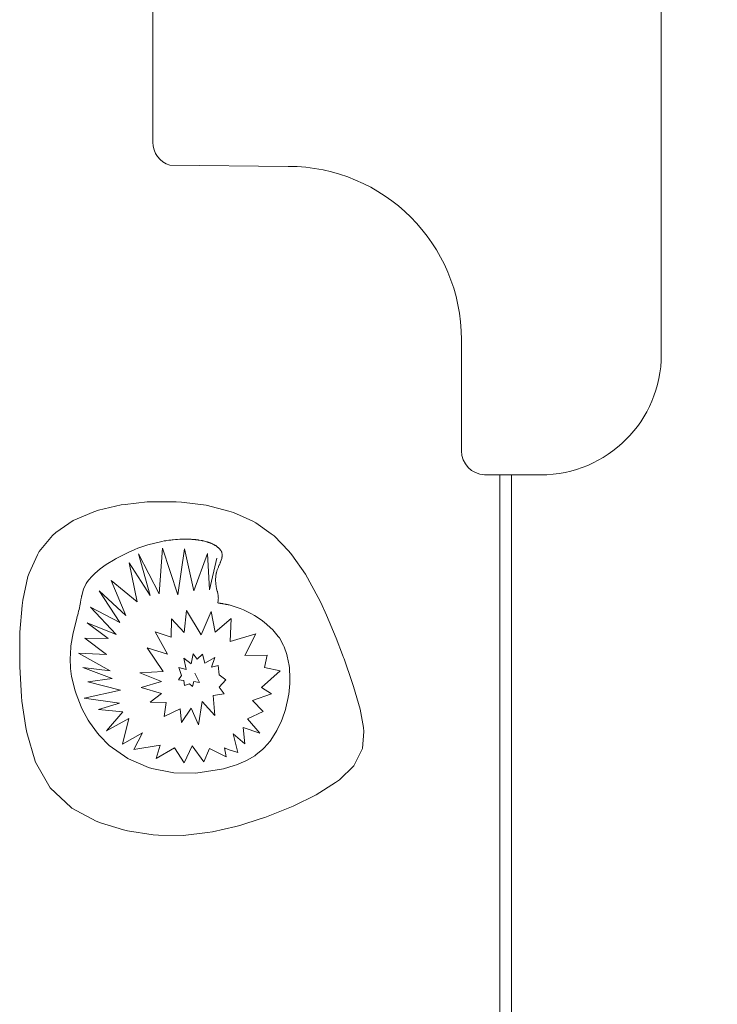
# Model space of a CAD drawing. Units: millimetres. Extents: x 104647 to 115147, y -7722 to 7128.
# Drawn here: x 110550 to 111033, y -1023 to -342 of the extents above; entities that cross this region are included whole.
import ezdxf

# ---------------------------------------------------------------- set-up
doc = ezdxf.new("R2010")
doc.units = ezdxf.units.MM
doc.header["$MEASUREMENT"] = 0
doc.layers.add('InterSystem-dimension', color=7, linetype='Continuous')
doc.layers.add('Piaskownica - obrysy', color=7, linetype='Continuous')
doc.styles.add('GENERATED_STYLE_1', font='txt')
doc.dimstyles.new('GENERATED_STYLE__1', dxfattribs={"dimtxt": 100, "dimasz": 91.78744, "dimexe": 0.18, "dimexo": 50, "dimgap": 0.09, "dimtad": 1, "dimdec": 0, "dimzin": 0, "dimdsep": 46, "dimtxsty": 'GENERATED_STYLE_1', "dimblk": 'ARROWHEAD_5', "dimblk1": 'ARROWHEAD_5', "dimblk2": 'ARROWHEAD_5', "dimcen": 0.09, "dimclrd": 7, "dimclre": 7, "dimclrt": 7, "dimadec": 1, "dimazin": 0, "dimtfac": 1, "dimtdec": 4, "dimtmove": 0, "dimatfit": 3, "dimfxl": 1, "dimtolj": 1, "dimtzin": 0, "dimarcsym": 0})

# ---------------------------------------------------------------- blocks, each defined once
blk = doc.blocks.new('*D1')
at = {"layer": 'InterSystem-dimension', "linetype": 'Continuous', "lineweight": 13}
for points in [[(111281.07, 782.26), (111256.07, 688.96), (111306.07, 688.96)], [(111281.07, -1392.51), (111306.07, -1299.21), (111256.07, -1299.21)]]:
    blk.add_hatch(color=7, dxfattribs=at).paths.add_polyline_path(points)
at = {"layer": 'InterSystem-dimension', "color": 7, "linetype": 'Continuous', "lineweight": 13}
for p, q in [((111371.65, 782.26), (111043.99, 782.26)), ((111281.07, 782.26), (111256.07, 688.96)), ((111281.07, 782.26), (111306.07, 688.96)), ((111306.07, 688.96), (111256.07, 688.96)), ((111281.07, -1299.21), (111281.07, 688.96)), ((111281.07, -1392.51), (111256.07, -1299.21)), ((111256.07, -1299.21), (111306.07, -1299.21)), ((111281.07, -1392.51), (111306.07, -1299.21)), ((111371.65, -1392.51), (111043.99, -1392.51))]:
    blk.add_line(p, q, dxfattribs=at)
at = {"layer": 'InterSystem-dimension', "color": 7, "lineweight": 13, "insert": (111261.07, -456.89), "char_height": 100, "attachment_point": 7, "rotation": 90, "style": 'GENERATED_STYLE_1'}
blk.add_mtext('\\A1;{\\pql;\\fArial|b0|i0|c238|p34;2175}', dxfattribs=at)
blk = doc.blocks.new('ARROWHEAD_5')
at = {"linetype": 'Continuous', "lineweight": 0}
blk.add_hatch(color=0, dxfattribs=at).paths.add_polyline_path([(-1, 0.2679), (0, 0), (-1, -0.2679)])
at = {"color": 0, "linetype": 'Continuous', "lineweight": 0}
blk.add_line((0, 0), (-1, 0), dxfattribs=at)
blk = doc.blocks.new('*D3')
at = {"layer": 'InterSystem-dimension', "linetype": 'Continuous', "lineweight": 13}
for points in [[(113191.31, 2282.26), (113166.31, 2188.96), (113216.31, 2188.96)], [(113191.31, -2892.51), (113216.31, -2799.21), (113166.31, -2799.21)]]:
    blk.add_hatch(color=7, dxfattribs=at).paths.add_polyline_path(points)
at = {"layer": 'InterSystem-dimension', "color": 7, "linetype": 'Continuous', "lineweight": 13}
for p, q in [((113281.89, 2282.26), (111043.99, 2282.26)), ((113191.31, 2282.26), (113166.31, 2188.96)), ((113191.31, 2282.26), (113216.31, 2188.96)), ((113216.31, 2188.96), (113166.31, 2188.96)), ((113191.31, -2799.21), (113191.31, 2188.96)), ((113191.31, -2892.51), (113166.31, -2799.21)), ((113166.31, -2799.21), (113216.31, -2799.21)), ((113191.31, -2892.51), (113216.31, -2799.21)), ((113281.89, -2892.51), (111043.99, -2892.51))]:
    blk.add_line(p, q, dxfattribs=at)
at = {"layer": 'InterSystem-dimension', "color": 7, "lineweight": 13, "insert": (113171.31, -456.89), "char_height": 100, "attachment_point": 7, "rotation": 90, "style": 'GENERATED_STYLE_1'}
blk.add_mtext('\\A1;{\\pql;\\fArial|b0|i0|c238|p34;5175}', dxfattribs=at)

msp = doc.modelspace()

# ---------------------------------------------------------------- linework, layer by layer
at = {"layer": 'Piaskownica - obrysy', "color": 7, "linetype": 'Continuous', "lineweight": 13, "flags": 128}
msp.add_lwpolyline([(110642.23, -305.12), (110642.23, -426.82, 0.32906), (110653.98, -442.75), (110735.76, -443.5, -0.413729), (110855.72, -563.46), (110855.72, -640.32, 0.401203), (110871.65, -656.97), (110910.54, -656.99, 0.413739), (110993.9, -573.63), (110993.9, -305.12)], format="xyb", dxfattribs=at)
for points in [[(110882.2, -1040.83), (110882.2, -656.99), (110890.2, -656.99), (110890.2, -1040.83)], [(110587.12, -688.56), (110575.11, -696.98), (110572.76, -699.05), (110563.6, -710.03), (110562.37, -712.29), (110556.71, -724.96), (110555.84, -727.35), (110552.26, -743.65), (110551.74, -747.51), (110550.18, -765.9), (110550.13, -786.18), (110550.21, -789.94), (110551.33, -810.32), (110551.69, -813.55), (110554.33, -831.85), (110554.96, -835.29), (110560.84, -855.1), (110561.1, -855.77), (110571.17, -873.54), (110585.65, -887.19), (110586.2, -887.56), (110603.09, -896.71), (110605.99, -897.79), (110621.87, -902.72), (110624.71, -903.44), (110642.34, -906.05), (110646.08, -906.31), (110663.3, -906.54), (110680.05, -904.62), (110683.56, -904.03), (110699.52, -900.39), (110702.3, -899.58), (110717.11, -894.86), (110719.58, -894.02), (110735.77, -887.72), (110739.24, -886.21), (110755.25, -878.51), (110768.64, -869.98), (110771.25, -868.04), (110781.13, -858.46), (110781.54, -857.91), (110786.95, -846.87), (110787.11, -846.29), (110788.04, -834.67), (110787.82, -831.95), (110785.6, -819.08), (110780.97, -803.54), (110780.09, -800.81), (110774.45, -784.39), (110774.11, -783.39), (110773.43, -781.62), (110768.92, -769.91), (110762.24, -754.04), (110758.4, -745.43), (110756.64, -741.86), (110747.87, -725.69), (110738.43, -712.32), (110736.32, -709.71), (110726.03, -699.21), (110724.16, -697.74), (110713.44, -690.29), (110711.4, -689.05), (110697.95, -683.11), (110694.73, -682.05), (110679.06, -678.02), (110661.97, -675.94), (110658.29, -675.69), (110641.19, -675.58), (110638.39, -675.77), (110623.02, -677.41), (110620.28, -677.8), (110604.7, -681.48), (110601.49, -682.54)], [(110676.23, -702.52), (110676.01, -702.49), (110675.62, -702.41), (110674.15, -702.16), (110673.96, -702.13), (110673.86, -702.11), (110673.62, -702.08), (110672.75, -701.96), (110671.9, -701.86), (110671.71, -701.84), (110671.61, -701.83), (110671.46, -701.81), (110670.29, -701.7), (110669.88, -701.67), (110669.85, -701.67), (110669.75, -701.66), (110669.26, -701.63), (110668.8, -701.61), (110668.39, -701.59), (110666.91, -701.54), (110666.69, -701.54), (110666.53, -701.53), (110666.17, -701.53), (110665.41, -701.52), (110664.96, -701.52), (110664.66, -701.52), (110664.36, -701.52), (110663.91, -701.52), (110663.17, -701.54), (110662.78, -701.54), (110662.62, -701.55), (110662.41, -701.55), (110660.9, -701.6), (110660.82, -701.61), (110659.3, -701.69), (110658.65, -701.74), (110658.39, -701.76), (110658.18, -701.77), (110657.78, -701.8), (110656.25, -701.94), (110656.05, -701.96), (110655.94, -701.97), (110655.69, -702), (110654.71, -702.11), (110653.72, -702.23), (110653.47, -702.26), (110653.36, -702.28), (110653.16, -702.3), (110651.62, -702.52), (110651.21, -702.59), (110651, -702.62), (110650.73, -702.66), (110650.07, -702.77), (110648.52, -703.04), (110647.48, -703.24), (110638.79, -705.4), (110631.86, -707.8), (110629.75, -708.66), (110625.05, -710.68), (110622.73, -711.78), (110618.2, -714.14), (110616.78, -714.88), (110616.2, -715.24), (110609.98, -719.08), (110605.71, -722.13), (110605.21, -722.49), (110604.43, -723.16), (110601.52, -725.68), (110600.16, -727.03), (110597.74, -729.9), (110596.53, -731.52), (110596.07, -732.27), (110594.26, -736.04), (110593.05, -740.49), (110593.01, -740.63), (110592.96, -740.9), (110592.81, -741.55), (110592.46, -743.41), (110592.14, -745.24), (110591.92, -746.47), (110591.7, -747.7), (110591.46, -748.95), (110591.19, -750.19), (110590.9, -751.43), (110590.6, -752.61), (110590.29, -753.8), (110589.97, -754.97), (110589.65, -756.14), (110589.33, -757.3), (110587, -766.43), (110585.58, -775.4), (110585.52, -775.78), (110585.5, -776.14), (110585.03, -784.61), (110585.27, -790.45), (110585.28, -790.69), (110585.31, -790.93), (110586.05, -796.57), (110588.45, -806.46), (110589.07, -808.51), (110592.58, -817.62), (110593.29, -819.06), (110597.53, -826.82), (110598.35, -828.19), (110603.98, -835.84), (110605.33, -837.4), (110612.09, -844.3), (110624.95, -853.4), (110625.4, -853.64), (110639.2, -859.53), (110641.49, -860.15), (110654.39, -862.8), (110656.78, -863.14), (110671.71, -863.36), (110675.05, -863.08), (110690.98, -860.51), (110698.5, -858.25), (110700.03, -857.71), (110706.5, -854.94), (110707.48, -854.42), (110712.66, -851.34), (110713.55, -850.75), (110718.37, -846.8), (110719.32, -845.87), (110723.44, -841.2), (110727.3, -835.17), (110728.06, -833.81), (110731.2, -827.15), (110731.65, -825.98), (110733.89, -819.37), (110734.26, -818.16), (110735.86, -810.98), (110735.91, -810.68), (110736.17, -809.04), (110736.98, -801.31), (110737.01, -800.6), (110737.03, -799.89), (110737.04, -799.18), (110737.05, -798.48), (110737.06, -797.78), (110736.63, -790.45), (110736.46, -788.95), (110735.22, -782.43), (110734.91, -781.42), (110733.01, -776.03), (110732.62, -775.08), (110729.73, -769.87), (110729, -768.81), (110725.2, -764.15), (110719.24, -758.88), (110717.21, -757.42), (110712.52, -754.33), (110710.07, -752.94), (110704.98, -750.51), (110702.66, -749.51), (110694.96, -747.06), (110694.31, -746.9), (110693.83, -746.79), (110693.76, -746.78), (110693.7, -746.76), (110693.56, -746.73), (110693.32, -746.68), (110693.17, -746.65), (110693.06, -746.63), (110692.95, -746.61), (110692.79, -746.58), (110692.5, -746.52), (110692.38, -746.5), (110692.29, -746.48), (110692.24, -746.47), (110692.16, -746.46), (110692.02, -746.43), (110691.09, -746.26), (110690.86, -746.22), (110690.77, -746.21), (110690.7, -746.2), (110690.55, -746.17), (110690.34, -746.14), (110689.92, -746.07), (110689.67, -746.03), (110689.51, -746), (110689.35, -745.98), (110689.1, -745.94), (110688.7, -745.88), (110688.5, -745.86), (110688.42, -745.85), (110688.31, -745.83), (110687.53, -745.73), (110687.13, -745.68), (110687.13, -745.28), (110687.14, -745.1), (110687.18, -745.05), (110687.31, -744.47), (110687.32, -744.39), (110687.33, -744.33), (110687.36, -744.18), (110687.4, -743.91), (110687.42, -743.74), (110687.44, -743.63), (110687.45, -743.51), (110687.47, -743.35), (110687.49, -743.08), (110687.5, -742.94), (110687.5, -742.88), (110687.51, -742.8), (110687.52, -742.26), (110687.5, -741.58), (110687.48, -741.28), (110687.47, -741.17), (110687.46, -741.08), (110687.44, -740.9), (110687.36, -740.22), (110687.34, -740.14), (110687.34, -740.09), (110687.31, -739.96), (110687.24, -739.55), (110687.15, -739.1), (110687.13, -739), (110687.12, -738.94), (110687.1, -738.86), (110686.94, -738.17), (110686.89, -737.97), (110686.87, -737.89), (110686.83, -737.74), (110686.76, -737.47), (110686.57, -736.75), (110686.31, -735.71), (110686.28, -735.56), (110686.25, -735.45), (110686.2, -735.19), (110686.09, -734.67), (110686.04, -734.36), (110686, -734.15), (110685.97, -733.94), (110685.92, -733.63), (110685.85, -733.12), (110685.81, -732.85), (110685.8, -732.74), (110685.78, -732.59), (110685.69, -731.55), (110685.64, -730.51), (110685.64, -730.36), (110685.63, -730.25), (110685.63, -729.93), (110685.63, -729.66), (110685.63, -729.6), (110685.63, -729.56), (110685.63, -729.47), (110685.64, -729.17), (110685.64, -729.1), (110685.65, -728.78), (110685.7, -728), (110685.77, -727.23), (110685.86, -726.46), (110685.98, -725.7), (110686.04, -725.4), (110686.05, -725.32), (110686.11, -725.02), (110686.12, -724.94), (110686.14, -724.89), (110686.14, -724.85), (110686.17, -724.73), (110686.18, -724.66), (110686.2, -724.58), (110686.22, -724.51), (110686.29, -724.23), (110686.37, -723.94), (110686.46, -723.63), (110686.5, -723.51), (110686.51, -723.48), (110686.52, -723.44), (110686.56, -723.32), (110686.67, -722.99), (110686.79, -722.64), (110686.96, -722.18), (110687.14, -721.72), (110687.33, -721.26), (110687.53, -720.8), (110687.73, -720.35), (110687.97, -719.78), (110688.04, -719.64), (110688.16, -719.37), (110688.17, -719.33), (110688.22, -719.23), (110688.25, -719.16), (110688.45, -718.69), (110688.52, -718.54), (110688.69, -718.15), (110688.88, -717.67), (110689.02, -717.35), (110689.05, -717.26), (110689.12, -717.08), (110689.51, -716.03), (110689.82, -714.98), (110689.85, -714.84), (110689.89, -714.72), (110689.93, -714.47), (110690.04, -713.94), (110690.07, -713.64), (110690.11, -713.42), (110690.14, -713.01), (110690.15, -712.9), (110690.15, -712.84), (110690.15, -712.77), (110690.16, -712.61), (110690.16, -712.5), (110690.15, -712.35), (110690.15, -712.29), (110690.15, -712.23), (110690.11, -711.73), (110690.04, -711.24), (110690.02, -711.17), (110690.01, -711.12), (110689.98, -711), (110689.93, -710.75), (110689.88, -710.61), (110689.85, -710.51), (110689.82, -710.41), (110689.77, -710.26), (110689.68, -710.02), (110689.63, -709.9), (110689.61, -709.85), (110689.58, -709.78), (110689.34, -709.29), (110689.25, -709.44), (110688.85, -708.88), (110688.68, -708.66), (110688.51, -708.44), (110688.32, -708.22), (110688.28, -708.17), (110688.12, -708), (110687.92, -707.79), (110687.7, -707.58), (110687.65, -707.52), (110687.62, -707.49), (110687.48, -707.37), (110687.25, -707.16), (110687.01, -706.96), (110686.9, -706.88), (110686.86, -706.84), (110686.76, -706.76), (110686.5, -706.57), (110686.23, -706.37), (110686.02, -706.22), (110685.96, -706.18), (110685.68, -705.99), (110685.38, -705.81), (110685.08, -705.63), (110684.97, -705.57), (110684.64, -705.38), (110684.5, -705.3), (110684.44, -705.27), (110684.39, -705.25), (110684.3, -705.2), (110683.95, -705.02), (110683.9, -705), (110683.88, -704.98), (110683.82, -704.96), (110683.59, -704.84), (110683.35, -704.74), (110683.29, -704.71), (110683.26, -704.69), (110683.21, -704.67), (110682.83, -704.5), (110682.73, -704.46), (110682.68, -704.44), (110682.61, -704.41), (110682.44, -704.34), (110682.05, -704.18), (110681.9, -704.13), (110681.62, -704.02), (110681.55, -703.99), (110681.49, -703.97), (110681.33, -703.91), (110681.24, -703.88), (110681.18, -703.86), (110681.12, -703.84), (110681.03, -703.81), (110680.9, -703.77), (110680.81, -703.73), (110680.77, -703.72), (110680.74, -703.71), (110680.43, -703.61), (110680.21, -703.54), (110680.02, -703.48), (110679.83, -703.42), (110679.73, -703.39), (110679.7, -703.38), (110679.64, -703.36), (110679.55, -703.33), (110679.5, -703.32), (110679.45, -703.31), (110679.26, -703.25), (110678.7, -703.1), (110677.15, -702.72), (110676.47, -702.58)]]:
    msp.add_lwpolyline(points, close=True, dxfattribs=at)
msp.add_lwpolyline([(110671.36, -794.25), (110674.4, -800.76), (110670.68, -799.96), (110669.61, -803.51), (110667.53, -801.66), (110664.16, -802.71), (110663.76, -799.3), (110659.9, -798.9), (110661.98, -795.75), (110660.3, -790.36), (110665.18, -791.8), (110663.63, -783.93), (110668.77, -787.81), (110670.04, -780.8), (110672.81, -784.48), (110676.61, -781.11), (110678.22, -787.22), (110685.1, -783.41), (110682.77, -790.11), (110687.45, -788.95), (110687.99, -795.41), (110692.62, -798.78), (110688.07, -803.91), (110691.56, -808.53), (110683.9, -809.71), (110685.04, -823.46), (110676.28, -813.91), (110673.89, -829.97), (110668.7, -818.51), (110662.13, -828.32), (110661.18, -818.9), (110649.99, -824.3), (110651.49, -814.47), (110640.29, -814.28), (110648.19, -808.28), (110634.09, -804.08), (110648.31, -800.03), (110633.32, -793.9), (110649.47, -793.02), (110638.26, -776.62), (110652.29, -781.15), (110643.87, -765.7), (110654.85, -769.33), (110655.18, -756.55), (110663.98, -766.1), (110665.56, -750.84), (110675.6, -767.7), (110682.61, -751.57), (110685.35, -765.98), (110696.34, -756.34), (110695.77, -772.36), (110713.5, -767.02), (110705.88, -781.9), (110721.32, -781.71), (110719.46, -790.29), (110730.27, -792.6), (110717.32, -804.22), (110724.19, -808.6), (110711.22, -813.18), (110718.46, -820.81), (110707.78, -825.77), (110716.17, -835.69), (110704.62, -831.73), (110705.83, -843.15), (110697.88, -836.32), (110700.93, -849.24), (110694.24, -847.13), (110691.76, -845.8), (110693.01, -852.07), (110681.37, -846.38), (110677.54, -855.61), (110669.45, -844.55), (110663.93, -856.39), (110657.12, -845.8), (110644.44, -853.23), (110647.36, -844.01), (110629.17, -847.13), (110635.15, -835.62), (110621.29, -843.47), (110625.52, -825.66), (110610.22, -834.22), (110621.49, -821.09), (110604.64, -819.49), (110619.11, -814.93), (110594.67, -811.52), (110619.73, -806.03), (110597.3, -800.28), (110614.15, -797.95), (110593.85, -790.39), (110612.65, -792.55), (110590.9, -780.43), (110610.22, -781.3), (110595.15, -770.05), (110611.38, -770.31), (110596.73, -759.37), (110616.8, -767.38), (110599.07, -748.66), (110619.29, -759.28), (110605.04, -737.23), (110623.43, -754.22), (110613.35, -730.11), (110631.47, -744.84), (110625.88, -717.98), (110640.39, -740.39), (110632.26, -711.61), (110646.52, -739.43), (110648.96, -707.77), (110659.47, -740.06), (110664.08, -708.19), (110670.48, -737.37), (110680.06, -711.45), (110681.48, -736.68), (110686.48, -714.75)], dxfattribs=at)

# ---------------------------------------------------------------- dimensions: what is measured, and where the dimension line sits
at = {"layer": 'InterSystem-dimension', "color": 7, "linetype": 'Continuous', "lineweight": 13}
for base, p1, p2, picture, middle in [((113191.31, 2282.26), (110993.99, -2892.51), (110993.99, 2282.26), '*D3', (113121.31, -304.42)), ((111281.07, 782.26), (110993.99, -1392.51), (110993.99, 782.26), '*D1', (111211.07, -304.42))]:
    dim = msp.add_linear_dim(base=base, p1=p1, p2=p2, angle=90, dimstyle='GENERATED_STYLE__1', dxfattribs=at)
    dim.commit()
    dim.dimension.update_dxf_attribs({"geometry": picture, "text_midpoint": middle, "dimtype": 160, "text_rotation": 90})

doc.saveas('drawing.dxf')
